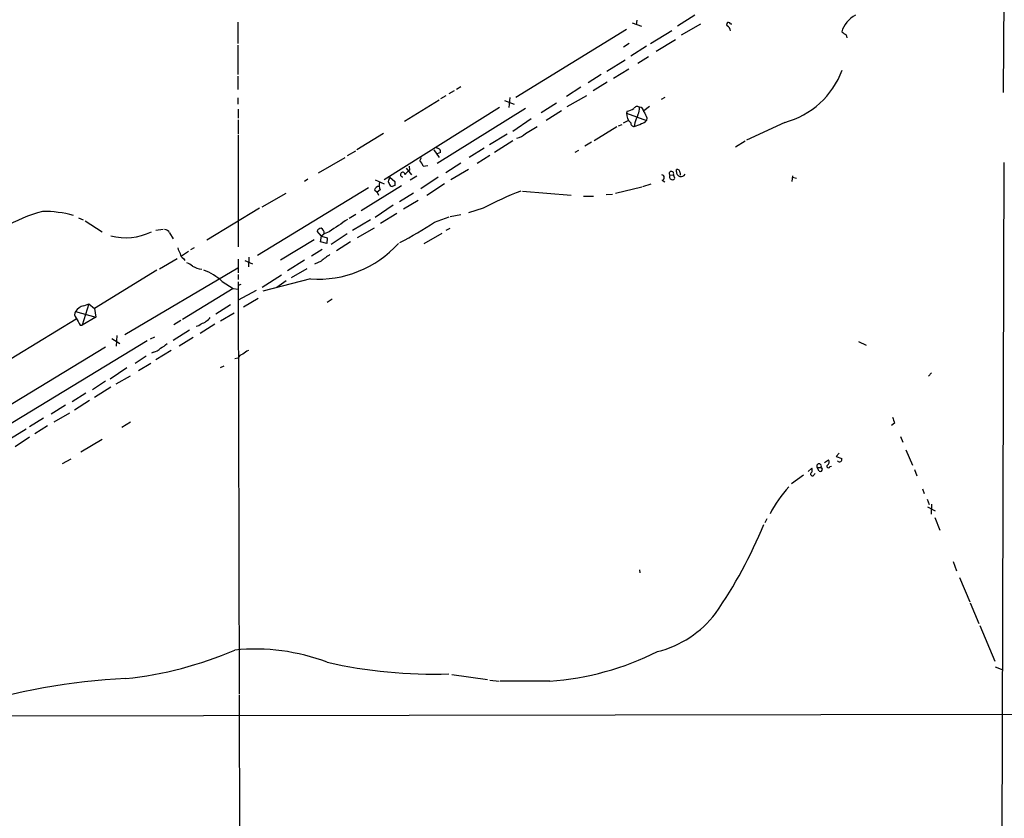
# Model space of a CAD drawing. Extents: x 7 to 241851, y -182961 to 889.
# Drawn here: x 257 to 421, y 331 to 464 of the extents above; entities that cross this region are included whole.
import ezdxf

# ---------------------------------------------------------------- set-up
doc = ezdxf.new("R2010")
doc.units = 0
doc.header["$MEASUREMENT"] = 0
doc.layers.add('MAIN', color=5, linetype='CONTINUOUS')

msp = doc.modelspace()

# ---------------------------------------------------------------- linework, layer by layer
at = {"layer": 'MAIN'}
for p, q in [((420.624, 467.4447), (420.5393, 451.5273)), ((369.1467, 464.3967), (366.268, 462.534)), ((293.0313, 463.2113), (293.0313, 459.6553)), ((358.7327, 463.1267), (360.2567, 462.534)), ((359.4947, 463.55), (359.41, 462.788)), ((366.9453, 461.0947), (370.1627, 462.9573)), ((375.0733, 462.9573), (375.3273, 462.9573)), ((357.8013, 462.026), (339.344, 450.6807)), ((361.7807, 459.6553), (365.3367, 461.8567)), ((394.3773, 461.0947), (394.462, 460.5867)), ((293.0313, 459.4013), (293.0313, 454.4907)), ((358.2247, 459.6553), (357.2933, 459.0627)), ((361.1033, 459.232), (358.4787, 457.5387)), ((362.712, 458.3853), (365.9293, 460.3327)), ((354.4993, 455.0833), (357.5473, 456.946)), ((361.442, 457.454), (359.664, 456.3533)), ((353.568, 454.4907), (351.3667, 453.136)), ((358.14, 455.422), (355.6, 453.8133)), ((293.0313, 454.2367), (293.0313, 452.0353)), ((354.584, 453.2207), (352.2133, 451.7813)), ((329.0993, 451.7813), (328.168, 451.2733)), ((330.2, 452.4587), (329.438, 452.0353)), ((350.1813, 452.374), (347.8107, 450.85)), ((347.8953, 449.1567), (351.1973, 451.0193)), ((293.0313, 450.596), (293.0313, 449.58)), ((326.5593, 450.2573), (320.802, 446.7013)), ((327.66, 450.9347), (326.8133, 450.4267)), ((337.4813, 450.1727), (339.09, 449.58)), ((338.328, 450.6807), (338.1587, 448.9873)), ((346.1173, 449.7493), (343.5773, 448.1407)), ((364.1513, 450.6807), (363.5587, 450.342)), ((293.116, 448.7333), (293.116, 447.2093)), ((336.6347, 448.9873), (317.4153, 436.9647)), ((340.9527, 448.818), (326.2207, 439.674)), ((346.964, 448.4793), (344.424, 446.8707)), ((357.886, 448.3947), (357.8013, 448.056)), ((357.8013, 448.056), (361.1033, 446.8707)), ((361.6113, 449.1567), (360.68, 448.4793)), ((293.116, 446.9553), (293.116, 444.5847)), ((341.884, 447.1247), (338.836, 445.008)), ((356.4467, 445.9393), (357.0393, 446.1933)), ((357.2933, 446.4473), (358.0553, 446.8707)), ((359.156, 446.4473), (359.0713, 445.8547)), ((361.188, 447.294), (361.1033, 446.8707)), ((384.1327, 446.532), (377.7827, 443.5687)), ((317.3307, 444.6693), (312.8433, 441.96)), ((337.9047, 444.5847), (334.9413, 442.8067)), ((340.9527, 444.6693), (342.9, 445.8547)), ((356.1927, 445.77), (352.3827, 443.484)), ((293.116, 444.4153), (293.116, 425.7887)), ((338.836, 443.484), (335.788, 441.5367)), ((351.9593, 443.23), (350.8587, 442.5527)), ((377.5287, 443.3993), (375.92, 442.3833)), ((311.3193, 441.0287), (312.674, 441.7907)), ((325.7127, 441.96), (326.5593, 440.69)), ((326.8133, 441.5367), (326.2207, 441.2827)), ((334.0947, 442.214), (331.5547, 440.69)), ((349.758, 441.8753), (349.1653, 441.5367)), ((306.4933, 438.15), (310.896, 440.69)), ((323.596, 440.6053), (323.342, 440.182)), ((330.2, 439.7587), (327.66, 438.15)), ((335.026, 441.0287), (332.9093, 439.674)), ((420.624, 439.8433), (420.2007, 284.5647)), ((321.056, 438.912), (321.9873, 437.8113)), ((321.564, 439.2507), (321.6487, 438.5733)), ((323.9347, 439.2507), (324.6967, 439.3353)), ((331.47, 438.658), (328.5067, 436.9647)), ((366.0987, 438.3193), (366.0987, 438.658)), ((366.6913, 438.15), (366.6913, 437.7267)), ((304.7153, 437.0493), (304.1227, 436.7107)), ((315.8913, 436.9647), (317.4153, 436.2873)), ((318.262, 437.0493), (318.3467, 437.388)), ((318.3467, 437.388), (319.1933, 436.7107)), ((322.834, 437.5573), (321.7333, 436.88)), ((326.39, 437.388), (323.5113, 435.4407)), ((327.4907, 436.2873), (324.5273, 434.34)), ((360.5107, 435.864), (361.8653, 436.2873)), ((363.728, 436.88), (364.1513, 436.626)), ((364.998, 437.7267), (365.5907, 437.8113)), ((365.8447, 437.2187), (365.5907, 437.8113)), ((385.4027, 437.642), (385.318, 436.7107)), ((385.4027, 437.388), (386.08, 437.2187)), ((314.7907, 435.61), (296.3333, 424.3493)), ((297.0953, 432.4773), (301.0747, 434.7633)), ((320.294, 435.9487), (313.6053, 431.8)), ((315.8067, 435.2713), (316.23, 434.9327)), ((316.738, 435.2713), (316.23, 434.9327)), ((316.23, 434.9327), (316.484, 434.4247)), ((319.1933, 436.0333), (318.77, 435.864)), ((322.326, 434.7633), (319.9553, 433.324)), ((340.4447, 435.102), (348.5727, 434.4247)), ((354.4147, 434.5093), (355.4307, 434.594)), ((355.9387, 434.7633), (360.3413, 435.7793)), ((323.088, 433.4933), (320.6327, 432.054)), ((350.6047, 434.2553), (352.298, 434.2553)), ((296.672, 432.2233), (287.8667, 426.8893)), ((318.9393, 432.7313), (315.8913, 430.6993)), ((319.532, 431.3767), (316.8227, 429.6833)), ((333.9253, 432.2233), (331.47, 431.4613)), ((266.5307, 430.6147), (267.2927, 430.276)), ((267.6313, 430.1067), (270.4253, 428.3287)), ((312.674, 431.2073), (311.5733, 430.53)), ((315.1293, 430.276), (312.166, 428.498)), ((325.7973, 429.9373), (328.2527, 430.784)), ((328.422, 430.8687), (330.2, 431.2073)), ((279.4, 428.5827), (280.5853, 428.752)), ((281.686, 428.1593), (282.2787, 427.1433)), ((307.0013, 427.5667), (306.2393, 428.4133)), ((308.2713, 428.3287), (307.4247, 427.99)), ((315.722, 428.9213), (312.928, 427.3127)), ((324.104, 426.3813), (327.0673, 428.0747)), ((327.7447, 428.5827), (328.422, 428.9213)), ((305.7313, 426.974), (300.1433, 423.5873)), ((306.832, 426.6353), (307.0013, 427.5667)), ((307.848, 426.3813), (306.832, 426.6353)), ((307.4247, 427.99), (307.0013, 427.5667)), ((307.0013, 427.5667), (307.9327, 427.3127)), ((307.9327, 427.3127), (307.848, 426.3813)), ((311.2347, 427.99), (308.61, 426.212)), ((311.8273, 426.6353), (309.4567, 425.1113)), ((284.8187, 425.0267), (283.6333, 424.2647)), ((285.75, 425.6193), (285.1573, 425.2807)), ((307.086, 425.3653), (305.308, 424.2647)), ((279.9927, 422.148), (282.956, 423.8413)), ((283.972, 423.8413), (284.226, 423.5027)), ((293.116, 423.7567), (293.116, 421.4707)), ((294.2167, 423.5027), (295.4867, 422.9947)), ((294.894, 424.0953), (294.8093, 422.4867)), ((304.1227, 423.5873), (301.3287, 421.8093)), ((306.9167, 423.418), (305.816, 422.91)), ((279.5693, 421.894), (269.1553, 415.544)), ((293.0313, 422.2327), (274.2353, 411.1413)), ((304.546, 422.148), (301.9213, 420.624)), ((290.4067, 420.0313), (292.2693, 418.846)), ((293.116, 421.2167), (293.116, 420.37)), ((293.116, 419.9467), (293.2853, 351.3667)), ((297.0953, 419.1), (300.3127, 421.132)), ((305.1387, 420.4547), (297.18, 418.4227)), ((301.0747, 420.116), (299.5507, 419.0153)), ((292.2693, 418.846), (283.8027, 413.6813)), ((292.2693, 418.846), (293.116, 418.7613)), ((293.5393, 419.5233), (293.116, 419.354)), ((296.0793, 418.5073), (293.116, 416.8987)), ((293.9627, 415.798), (296.418, 417.2373)), ((308.7793, 417.068), (307.9327, 416.56)), ((266.0227, 415.036), (269.4093, 414.1047)), ((268.224, 416.306), (267.1233, 412.75)), ((267.3773, 415.9673), (268.224, 416.306)), ((268.224, 416.306), (269.1553, 415.544)), ((269.1553, 415.544), (269.4093, 414.1047)), ((291.846, 416.1367), (289.3907, 414.6127)), ((266.1073, 413.766), (248.4967, 403.0133)), ((269.4093, 414.1047), (267.1233, 412.75)), ((283.5487, 413.512), (282.3633, 412.8347)), ((292.4387, 414.782), (290.1527, 413.4273)), ((266.7847, 412.75), (267.1233, 412.75)), ((284.988, 411.9033), (282.2787, 410.21)), ((289.2213, 412.9193), (286.766, 411.3953)), ((277.9607, 410.1253), (234.188, 383.6247)), ((272.034, 410.5487), (273.3887, 409.702)), ((272.8807, 411.0567), (272.796, 409.2787)), ((278.4687, 410.464), (279.2307, 410.8027)), ((285.5807, 410.718), (283.2947, 409.2787)), ((396.4093, 410.0407), (397.6793, 409.448)), ((271.018, 409.1093), (251.8833, 397.51)), ((281.94, 408.5167), (279.4, 406.9927)), ((277.7913, 407.5853), (275.9287, 406.4)), ((278.9767, 408.2627), (278.638, 408.0933)), ((293.0313, 407.2467), (292.5233, 407.162)), ((274.574, 405.638), (271.78, 403.7753)), ((278.5533, 406.4), (276.5213, 405.13)), ((290.1527, 405.7227), (290.7453, 405.9767)), ((271.018, 403.4367), (268.8167, 401.9973)), ((275.082, 404.2833), (272.7113, 402.9287)), ((408.6013, 404.7913), (408.0933, 404.2833)), ((271.8647, 402.4207), (269.1553, 400.7273)), ((267.716, 401.4047), (265.43, 399.9653)), ((268.3087, 400.2193), (265.8533, 398.6107)), ((264.3293, 399.4573), (261.9587, 397.9333)), ((260.6887, 397.256), (258.318, 395.8167)), ((265.0067, 398.1027), (262.382, 396.5787)), ((255.1853, 393.8693), (257.81, 395.478)), ((261.366, 395.986), (259.2493, 394.6313)), ((275.1667, 396.5787), (273.7273, 395.732)), ((402.4207, 396.4093), (401.9127, 396.0707)), ((258.318, 394.1233), (255.9473, 392.5147)), ((270.4253, 393.7), (266.8693, 391.5833)), ((403.4367, 394.208), (403.7753, 393.2767)), ((404.2833, 392.0067), (405.384, 389.4667)), ((263.8213, 389.7207), (265.2607, 390.4827)), ((390.7367, 389.89), (391.414, 390.3133)), ((393.192, 391.414), (392.684, 390.906)), ((392.684, 390.906), (393.6153, 390.5673)), ((388.0273, 388.366), (388.62, 388.9587)), ((389.89, 388.4507), (389.5513, 389.0433)), ((389.5513, 389.0433), (390.144, 389.0433)), ((391.668, 389.2127), (391.922, 389.2973)), ((405.7227, 388.7047), (406.146, 387.6887)), ((387.2653, 387.7733), (385.2333, 386.334)), ((389.0433, 387.858), (389.2127, 388.0273)), ((407.0773, 385.4873), (407.3313, 384.7253)), ((407.8393, 383.794), (408.178, 382.8627)), ((407.924, 382.524), (409.194, 381.8467)), ((408.6013, 382.9473), (408.5167, 381.254)), ((381.1693, 380.492), (380.8307, 379.8147)), ((409.1093, 380.746), (409.956, 378.6293)), ((412.1573, 373.38), (412.75, 371.856)), ((359.918, 372.0253), (360.0027, 371.5173)), ((413.258, 370.7553), (414.9513, 366.6913)), ((415.036, 366.522), (416.4753, 363.0507)), ((416.6447, 362.712), (419.1, 356.7853)), ((328.676, 354.584), (334.6027, 353.7373)), ((419.1847, 355.854), (420.4547, 355.346)), ((335.026, 353.6527), (336.55, 353.4833)), ((345.0167, 353.4833), (336.7193, 353.4833)), ((293.2853, 351.1973), (293.4547, 207.264)), ((594.6987, 348.1493), (244.6867, 347.6413))]:
    msp.add_line(p, q, dxfattribs=at)
for centre, radius, start, end in [((398.2878, 460.1119), 4.9046, 119.116443, 162.304284), ((374.7629, 462.8727), 0.3218, 15.245747, 232.11877), ((373.973, 461.6876), 1.1035, 4.386361, 57.538365), ((520.9731, 651.8139), 228.9111, 236.19532, 236.424545), ((380.493, 460.1334), 14.08, 284.981195, 339.718005), ((359.8379, 447.9666), 2.0386, 177.486518, 228.183468), ((357.3074, 451.5419), 3.1999, 280.417271, 301.654071), ((359.5662, 448.5275), 0.6483, 57.133605, 153.375657), ((698.1066, 320.1165), 361.7278, 159.329827, 159.558995), ((358.0969, 448.7758), 1.845, 328.143075, 9.238201), ((359.791, 448.183), 0.898, 8.130102, 81.869898), ((614.9338, 574.8019), 283.981, 206.45046, 206.679643), ((359.0289, 446.4049), 0.5518, 175.593331, 274.406669), ((357.8036, 450.4498), 4.7668, 285.42316, 300.972414), ((360.1724, 447.4626), 1.1031, 274.382771, 327.550319), ((339.09, 446.4475), 2.5752, 279.460859, 316.329513), ((326.2207, 441.6214), 0.5986, 351.865837, 98.134163), ((321.465, 438.3332), 2.6346, 20.380163, 44.566345), ((320.5057, 437.8537), 0.3834, 353.649905, 276.33524), ((322.9583, 436.5017), 2.4508, 122.29978, 147.70022), ((365.2613, 438.0007), 0.38, 330.101752, 226.14086), ((366.8694, 438.2813), 0.7717, 177.17727, 330.046065), ((366.2257, 438.2065), 0.469, 353.081055, 105.710475), ((318.1872, 436.0058), 1.6247, 160.755389, 206.877321), ((318.5161, 436.7106), 0.4233, 126.878017, 233.113861), ((318.8545, 436.4565), 0.5985, 188.116564, 261.883436), ((488.5432, 436.372), 169.3502, 179.885409, 180.114592), ((363.5925, 437.3372), 0.4768, 286.508202, 83.88407), ((365.4213, 437.4726), 0.4937, 149.024302, 329.050176), ((316.5333, 435.1233), 0.7415, 87.263766, 168.48701), ((359.1259, 385.6325), 52.9696, 110.945104, 118.40861), ((267.9128, 405.1598), 27.5655, 105.558101, 120.108886), ((260.5201, 411.6912), 20.0241, 75.055441, 90.002289), ((817.8026, -332.6662), 915.825, 123.5754795, 123.804659), ((298.5501, 469.6712), 48.1788, 296.490221, 304.440065), ((274.3804, 436.6991), 9.391, 254.46165, 296.960143), ((280.7549, 427.567), 1.1035, 32.461635, 85.613639), ((306.9953, 428.1109), 0.8142, 95.539741, 158.198591), ((306.5975, 428.143), 0.8412, 349.520925, 67.700258), ((285.3463, 426.1054), 2.3563, 191.905565, 216.980293), ((306.3891, 438.4278), 18.0165, 266.020309, 318.038104), ((284.565, 424.7728), 1.1043, 184.404277, 237.518859), ((283.6472, 420.6943), 2.6346, 45.433655, 69.619837), ((320.2522, 407.4716), 20.7876, 124.908993, 129.904737), ((288.0371, 427.6547), 5.6831, 243.440359, 259.690374), ((284.7931, 414.2708), 8.0434, 45.739951, 71.399259), ((266.6687, 414.5321), 0.8193, 142.044666, 226.750682), ((267.7089, 414.0342), 1.9613, 99.733666, 149.284735), ((562.7896, 582.7033), 341.3254, 209.633423, 209.862592), ((286.0039, 416.0522), 3.1873, 286.990919, 320.387306), ((285.9197, 413.9769), 1.4064, 276.901668, 316.23015), ((278.6, 410.2977), 2.0696, 280.487343, 319.00263), ((278.5639, 412.4245), 3.8335, 294.637661, 314.749525), ((295.7268, 406.047), 2.6346, 110.380163, 134.566345), ((294.1887, 406.6677), 1.2941, 103.891284, 153.423069), ((656.2436, 481.5897), 267.7345, 198.322042, 198.551232), ((390.9253, 389.9708), 0.5968, 302.358529, 35.024268), ((393.2502, 390.398), 0.4024, 219.131148, 24.877559), ((388.1313, 388.6161), 0.5968, 302.358529, 35.03213), ((389.8477, 389.2925), 0.3872, 319.934839, 220.055637), ((390.0829, 388.7188), 0.3302, 234.264696, 79.336642), ((391.4055, 389.255), 0.2658, 127.219048, 350.845888), ((388.747, 387.985), 0.3224, 156.799076, 336.799076), ((401.3395, 370.9492), 22.2383, 138.012309, 152.148042), ((305.6244, 410.7033), 81.2428, 325.548895, 337.460061), ((358.6037, 375.5352), 17.6876, 284.278225, 322.403244), ((267.9245, 415.6606), 62.093, 275.990459, 293.338387), ((295.8814, 324.6705), 34.143, 69.331236, 95.644386), ((341.7523, 400.6742), 47.3037, 273.957095, 296.644787), ((325.6433, 434.5447), 79.9159, 257.196061, 271.810388), ((279.601, 248.0424), 105.9918, 92.810081, 107.736716)]:
    msp.add_arc(centre, radius, start, end, dxfattribs=at)

doc.saveas('drawing.dxf')
